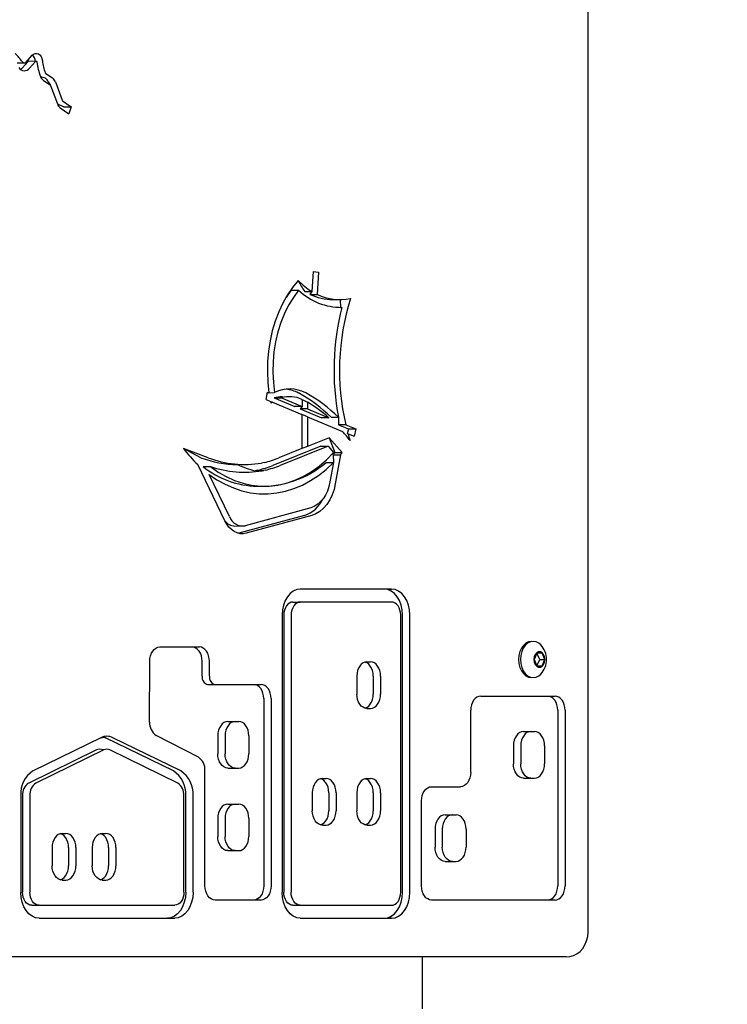
# Model space of a CAD drawing. Units: millimetres. Extents: x 1273 to 23485, y 8313 to 31241.
# Drawn here: x 9463 to 9737, y 26803 to 27184 of the extents above; entities that cross this region are included whole.
import ezdxf

# ---------------------------------------------------------------- set-up
doc = ezdxf.new("R2010")
doc.units = ezdxf.units.MM
doc.header["$LTSCALE"] = 120
doc.linetypes.add('SLD-Сплошная', pattern=[0])
doc.layers.add('THICK_LINE', color=7, linetype='SLD-Сплошная', lineweight=25)
doc.styles.add('SLDTEXTSTYLE0', font='TXT', dxfattribs={"width": 0.605})
doc.dimstyles.new('SLDDIMSTYLE1', dxfattribs={"dimtxt": 600, "dimasz": 600, "dimexe": 0, "dimexo": 0.0625, "dimgap": 150, "dimtad": 2, "dimdec": 0, "dimrnd": 1e-09, "dimzin": 12, "dimdsep": 46, "dimtxsty": 'SLDTEXTSTYLE0', "dimsah": 1, "dimcen": 0.09, "dimadec": 0, "dimazin": 3, "dimtfac": 1, "dimtofl": 0, "dimtmove": 0, "dimatfit": 3, "dimfxl": 1, "dimfrac": 2, "dimtolj": 1, "dimtzin": 12, "dimarcsym": 0})
doc.dimstyles.new('SLDDIMSTYLE3', dxfattribs={"dimtxt": 600, "dimasz": 600, "dimexe": 0, "dimexo": 0.0625, "dimgap": 150, "dimtad": 0, "dimtih": 1, "dimtoh": 1, "dimdec": 0, "dimrnd": 1e-09, "dimzin": 12, "dimdsep": 46, "dimtxsty": 'SLDTEXTSTYLE0', "dimsah": 1, "dimcen": 0.09, "dimadec": 0, "dimazin": 3, "dimtfac": 1, "dimtofl": 0, "dimtmove": 0, "dimatfit": 3, "dimfxl": 1, "dimfrac": 2, "dimtolj": 1, "dimtzin": 12, "dimarcsym": 0})

# ---------------------------------------------------------------- blocks, each defined once
blk = doc.blocks.new('_D_19')
at = {"layer": 'THICK_LINE'}
for p, q in [((20689.76, 29115.15), (20089.76, 28761.79)), ((20689.76, 29115.15), (21289.76, 29115.15)), ((21049.76, 28335.21), (21049.76, 29115.15)), ((20089.76, 28761.79), (9677.74, 28761.79))]:
    blk.add_line(p, q, dxfattribs=at)
blk.add_solid([(21049.76, 29115.15), (20929.76, 28515.15), (21169.76, 28515.15)], dxfattribs=at)
at = {"layer": 'THICK_LINE', "insert": (21289.76, 29425.26), "char_height": 600, "attachment_point": 1, "style": 'SLDTEXTSTYLE0'}
blk.add_mtext('3530', dxfattribs=at)
blk = doc.blocks.new('_D_20')
at = {"layer": 'THICK_LINE'}
for p, q in [((8381.33, 31240.76), (4228.1, 31240.76)), ((4468.1, 25231.51), (4468.1, 31240.76)), ((10328.63, 25231.51), (4228.1, 25231.51))]:
    blk.add_line(p, q, dxfattribs=at)
for points in [[(4468.1, 31240.76), (4348.1, 30640.76), (4588.1, 30640.76)], [(4468.1, 25231.51), (4588.1, 25831.51), (4348.1, 25831.51)]]:
    blk.add_solid(points, dxfattribs=at)
at = {"layer": 'THICK_LINE', "insert": (3694.65, 27484.47), "char_height": 600, "attachment_point": 1, "rotation": 90, "style": 'SLDTEXTSTYLE0'}
blk.add_mtext('6009', dxfattribs=at)

msp = doc.modelspace()

# ---------------------------------------------------------------- linework, layer by layer
at = {"color": 7, "linetype": 'SLD-Сплошная', "lineweight": 25}
for p, q in [((9683.09, 26831.79), (9683.09, 27521.79)), ((9465.82, 27167.72), (9468.12, 27170.35)), ((9462.33, 27167.39), (9465.15, 27167.39)), ((9464.33, 27165.39), (9466.62, 27168.02)), ((9469.45, 27168.02), (9466.84, 27168.13)), ((9467.16, 27165.39), (9469.45, 27168.02)), ((9471.37, 27162.17), (9473.21, 27161.59)), ((9473.4, 27163.37), (9476.04, 27161.59)), ((9472.48, 27160.66), (9475.13, 27158.88)), ((9474.34, 27160.04), (9475.13, 27158.88)), ((9475.29, 27158.66), (9477.89, 27151.58)), ((9477.17, 27160.04), (9479.77, 27152.96)), ((9477.89, 27151.58), (9480.39, 27150.41)), ((9479.93, 27152.74), (9483.22, 27150.41)), ((9480.39, 27150.41), (9480.39, 27150.41)), ((9480.39, 27150.41), (9483.22, 27150.41)), ((9483.22, 27150.41), (9482.27, 27147.73)), ((9478.98, 27150.06), (9482.27, 27147.73)), ((9576.79, 27086.82), (9576.32, 27079.04)), ((9576.79, 27086.82), (9578.9, 27086.57)), ((9576.79, 27086.82), (9578.9, 27086.57)), ((9578.9, 27086.57), (9578.38, 27077.94)), ((9568.31, 27079.52), (9571.14, 27079.52)), ((9573.49, 27079.04), (9576.32, 27079.04)), ((9576.32, 27079.04), (9575.55, 27077.94)), ((9575.55, 27077.94), (9578.38, 27077.94)), ((9584.41, 27075.9), (9587.24, 27075.9)), ((9587.24, 27075.9), (9587.34, 27072.91)), ((9587.34, 27072.91), (9587.9, 27072.91)), ((9558.55, 27037.25), (9559.15, 27040.13)), ((9559.7, 27039.9), (9559.1, 27039.9)), ((9559.15, 27040.13), (9559.7, 27039.9)), ((9559.7, 27039.9), (9561.86, 27039.97)), ((9558.55, 27037.25), (9560.29, 27036.53)), ((9560.29, 27036.53), (9561.01, 27036.23)), ((9561.01, 27036.23), (9572.45, 27031.47)), ((9561.67, 27037.91), (9569.63, 27034.59)), ((9561.67, 27037.91), (9564.5, 27037.91)), ((9564.5, 27037.91), (9572.46, 27034.59)), ((9564.89, 27038.39), (9564.89, 27038.39)), ((9572.46, 27037.34), (9572.46, 27034.59)), ((9572.46, 27037.34), (9574.58, 27036.22)), ((9574.58, 27036.22), (9574.58, 27033.71)), ((9572.46, 27034.59), (9569.63, 27034.59)), ((9572.46, 27034.59), (9571.75, 27033.71)), ((9571.75, 27033.71), (9580.02, 27030.27)), ((9574.58, 27033.71), (9571.75, 27033.71)), ((9574.58, 27033.71), (9582.85, 27030.27)), ((9572.45, 27031.47), (9572.45, 27018.3)), ((9574.58, 27030.59), (9572.45, 27031.47)), ((9574.58, 27030.59), (9574.57, 27019.14)), ((9574.58, 27030.59), (9588.17, 27024.93)), ((9582.85, 27030.27), (9580.02, 27030.27)), ((9583.71, 27030.41), (9586.54, 27030.41)), ((9586.54, 27030.41), (9586.53, 27027.56)), ((9586.53, 27027.56), (9590.38, 27025.96)), ((9589.36, 27027.56), (9586.53, 27027.56)), ((9589.36, 27027.56), (9593.21, 27025.96)), ((9590.38, 27025.96), (9589.98, 27024.06)), ((9590.38, 27025.96), (9593.21, 27025.96)), ((9593.21, 27025.96), (9592.61, 27023.08)), ((9583.01, 27022.5), (9574.57, 27019.14)), ((9583.01, 27022.5), (9588.01, 27016.79)), ((9583.01, 27022.5), (9585.18, 27016.79)), ((9590.25, 27024.06), (9589.98, 27024.06)), ((9590.25, 27024.06), (9592.61, 27023.08)), ((9536.18, 27014.79), (9526.7, 27018.34)), ((9533.35, 27014.79), (9526.7, 27018.34)), ((9579.7, 27019.2), (9561.24, 27011.84)), ((9572.45, 27018.3), (9563.49, 27014.73)), ((9582.53, 27019.2), (9564.07, 27011.84)), ((9574.57, 27019.14), (9572.45, 27018.3)), ((9579.7, 27019.2), (9582.53, 27019.2)), ((9582.53, 27019.2), (9584.65, 27016.76)), ((9584.46, 27015.92), (9584.59, 27012.95)), ((9584.46, 27015.92), (9587.29, 27015.92)), ((9585.18, 27016.79), (9588.01, 27016.79)), ((9587.29, 27015.92), (9585.34, 27004.74)), ((9542.62, 26990.4), (9532.16, 27012.12)), ((9534.2, 27011.4), (9537.03, 27011.4)), ((9547.54, 27012.18), (9547.54, 27012.18)), ((9554.82, 27009.83), (9554.25, 27009.74)), ((9555.38, 27009.97), (9554.82, 27009.83)), ((9554.82, 27009.83), (9557.65, 27009.83)), ((9557.35, 27012.8), (9556.83, 27012.72)), ((9557.65, 27009.83), (9557.07, 27009.74)), ((9557.85, 27012.92), (9557.35, 27012.8)), ((9558.21, 27009.97), (9557.65, 27009.83)), ((9581.76, 27012.95), (9584.59, 27012.95)), ((9584.59, 27012.95), (9583.28, 27005.45)), ((9544.37, 26992.08), (9536.53, 27008.37)), ((9536.53, 27008.37), (9536.53, 27008.37)), ((9555.13, 27003.81), (9555.13, 27003.81)), ((9575.82, 26995.43), (9550.48, 26988.52)), ((9573.39, 26992.49), (9548.05, 26985.58)), ((9576.22, 26992.49), (9550.88, 26985.58)), ((9546.51, 26988.37), (9550.48, 26988.52)), ((9548.05, 26985.58), (9548.05, 26985.58)), ((9607.07, 26964), (9571.8, 26964)), ((9568.97, 26959), (9571.8, 26959)), ((9607.07, 26959), (9571.8, 26959)), ((9564.73, 26954), (9564.73, 26846.79)), ((9565.44, 26954), (9565.44, 26846.79)), ((9568.26, 26954), (9568.26, 26846.79)), ((9610.6, 26846.79), (9610.6, 26954)), ((9611.31, 26846.79), (9611.31, 26954)), ((9614.14, 26846.79), (9614.14, 26954)), ((9517.49, 26941.63), (9532.79, 26941.63)), ((9661.12, 26943.79), (9661.12, 26943.79)), ((9663.21, 26939.29), (9662.19, 26936.79)), ((9665.25, 26939.29), (9663.21, 26939.29)), ((9664.44, 26936.79), (9663.21, 26939.29)), ((9666.27, 26936.79), (9665.25, 26939.29)), ((9513.56, 26912.62), (9513.6, 26936.14)), ((9533.85, 26930.31), (9533.85, 26936.13)), ((9536.68, 26930.31), (9536.68, 26936.13)), ((9597.53, 26935.88), (9598.95, 26935.88)), ((9662.19, 26936.79), (9663.21, 26934.29)), ((9663.21, 26934.29), (9664.44, 26936.79)), ((9663.21, 26934.29), (9665.25, 26934.29)), ((9664.44, 26936.79), (9666.27, 26936.79)), ((9665.25, 26934.29), (9666.27, 26936.79)), ((9593.64, 26930.38), (9593.64, 26923.38)), ((9600.01, 26930.38), (9600.01, 26923.38)), ((9602.84, 26930.38), (9602.84, 26923.38)), ((9661.12, 26929.79), (9661.12, 26929.79)), ((9536.12, 26927.15), (9538.94, 26927.15)), ((9538.94, 26927.15), (9556.62, 26927.15)), ((9641.55, 26922.65), (9670.26, 26922.65)), ((9557.68, 26921.65), (9557.68, 26849.29)), ((9560.5, 26921.65), (9560.5, 26849.29)), ((9597.53, 26917.88), (9598.95, 26917.88)), ((9637.66, 26893.13), (9637.66, 26917.15)), ((9671.32, 26917.15), (9671.32, 26849.29)), ((9674.15, 26917.15), (9674.15, 26849.29)), ((9543.79, 26912.82), (9546.62, 26912.82)), ((9546.62, 26912.82), (9548.03, 26912.82)), ((9494.72, 26906.57), (9468.48, 26893.72)), ((9522.76, 26893.72), (9496.52, 26906.57)), ((9525.58, 26893.72), (9499.34, 26906.57)), ((9532.4, 26899.04), (9516.12, 26907.45)), ((9539.9, 26907.32), (9539.9, 26900.32)), ((9542.73, 26907.32), (9542.73, 26900.32)), ((9551.92, 26907.32), (9551.92, 26900.32)), ((9658.08, 26908.94), (9660.91, 26908.94)), ((9660.91, 26908.94), (9662.33, 26908.94)), ((9654.19, 26903.44), (9654.19, 26896.44)), ((9657.02, 26903.44), (9657.02, 26896.44)), ((9666.22, 26903.44), (9666.22, 26896.44)), ((9493.04, 26901.84), (9466.81, 26888.99)), ((9495.87, 26901.84), (9469.63, 26888.99)), ((9495.87, 26901.84), (9494.2, 26902.12)), ((9524.43, 26888.99), (9498.19, 26901.84)), ((9534.95, 26849.29), (9534.95, 26893.87)), ((9543.79, 26894.82), (9546.62, 26894.82)), ((9546.62, 26894.82), (9548.03, 26894.82)), ((9580.34, 26890.78), (9581.75, 26890.78)), ((9597.53, 26890.78), (9598.95, 26890.78)), ((9622.54, 26887.63), (9633.77, 26887.63)), ((9658.08, 26890.94), (9660.91, 26890.94)), ((9660.91, 26890.94), (9662.33, 26890.94)), ((9463.72, 26884.26), (9463.73, 26846.78)), ((9464.43, 26884.27), (9464.44, 26846.79)), ((9467.26, 26884.27), (9467.27, 26846.79)), ((9526.81, 26846.79), (9526.81, 26884.27)), ((9527.51, 26846.79), (9527.51, 26884.27)), ((9530.34, 26846.79), (9530.34, 26884.27)), ((9576.45, 26885.28), (9576.45, 26878.28)), ((9582.81, 26885.28), (9582.81, 26878.28)), ((9585.64, 26885.28), (9585.64, 26878.28)), ((9593.64, 26885.28), (9593.64, 26878.28)), ((9600.01, 26885.28), (9600.01, 26878.28)), ((9602.84, 26885.28), (9602.84, 26878.28)), ((9543.79, 26880.9), (9546.62, 26880.9)), ((9546.62, 26880.9), (9548.03, 26880.9)), ((9618.65, 26849.29), (9618.65, 26882.13)), ((9627.76, 26876.74), (9630.58, 26876.74)), ((9630.58, 26876.74), (9632, 26876.74)), ((9539.9, 26875.4), (9539.9, 26868.4)), ((9542.73, 26875.4), (9542.73, 26868.4)), ((9551.92, 26875.4), (9551.92, 26868.4)), ((9580.34, 26872.78), (9581.75, 26872.78)), ((9597.53, 26872.78), (9598.95, 26872.78)), ((9479.75, 26869.55), (9481.17, 26869.55)), ((9495.25, 26869.55), (9496.66, 26869.55)), ((9623.87, 26871.24), (9623.87, 26864.24)), ((9626.69, 26871.24), (9626.69, 26864.24)), ((9635.89, 26871.24), (9635.89, 26864.24)), ((9475.86, 26864.05), (9475.86, 26857.05)), ((9482.23, 26864.05), (9482.23, 26857.05)), ((9485.06, 26864.05), (9485.06, 26857.05)), ((9491.36, 26864.05), (9491.36, 26857.05)), ((9497.72, 26864.05), (9497.72, 26857.05)), ((9500.55, 26864.05), (9500.55, 26857.05)), ((9543.79, 26862.9), (9546.62, 26862.9)), ((9546.62, 26862.9), (9548.03, 26862.9)), ((9627.76, 26858.74), (9630.58, 26858.74)), ((9630.58, 26858.74), (9632, 26858.74)), ((9479.75, 26851.55), (9481.17, 26851.55)), ((9495.25, 26851.55), (9496.66, 26851.55)), ((9467.97, 26841.79), (9470.8, 26841.79)), ((9470.8, 26841.79), (9523.27, 26841.79)), ((9556.62, 26843.79), (9538.84, 26843.79)), ((9568.97, 26841.79), (9571.8, 26841.79)), ((9571.8, 26841.79), (9607.07, 26841.79)), ((9670.26, 26843.79), (9622.54, 26843.79)), ((9470.8, 26836.79), (9523.27, 26836.79)), ((9470.8, 26836.79), (9520.44, 26836.79)), ((9571.8, 26836.79), (9607.07, 26836.79)), ((9674.56, 26821.79), (9124.43, 26821.79)), ((9618.95, 26821.79), (9618.95, 26801.79))]:
    msp.add_line(p, q, dxfattribs=at)
at = {"color": 7, "linetype": 'SLD-Сплошная', "lineweight": 25, "flags": 128}
for points in [[(9468.12, 27170.35), (9468.66, 27170.83), (9469.28, 27171.09), (9469.92, 27171.11), (9470.55, 27170.91), (9471.11, 27170.48), (9471.58, 27169.86), (9471.92, 27169.09), (9472.11, 27168.22)], [(9464.33, 27165.39), (9463.85, 27164.94), (9464.33, 27165.39)], [(9469.45, 27168.02), (9469.53, 27168.09), (9469.62, 27168.12), (9469.71, 27168.13), (9469.8, 27168.1), (9469.88, 27168.04), (9469.95, 27167.95), (9469.99, 27167.84), (9470.02, 27167.72)], [(9571.02, 27083.26), (9568.84, 27080.62), (9566.84, 27077.71), (9565.04, 27074.55), (9563.46, 27071.17), (9562.1, 27067.6), (9560.99, 27063.86), (9560.12, 27060), (9559.51, 27056.04), (9559.16, 27052.01), (9559.07, 27047.96), (9559.25, 27043.91), (9559.7, 27039.9)], [(9571.14, 27079.52), (9569.11, 27076.77), (9567.28, 27073.76), (9565.66, 27070.51), (9564.28, 27067.05), (9563.14, 27063.42), (9562.25, 27059.65), (9561.63, 27055.77), (9561.28, 27051.83), (9561.2, 27047.85), (9561.39, 27043.89), (9561.86, 27039.97)], [(9568.31, 27079.52), (9566.28, 27076.77), (9568.31, 27079.52)], [(9537.03, 27011.4), (9540.05, 27009.27), (9543.17, 27007.47), (9546.38, 27006.03), (9549.66, 27004.94), (9553, 27004.21), (9556.36, 27003.85), (9559.73, 27003.86), (9563.09, 27004.24), (9566.42, 27004.98), (9569.7, 27006.09), (9572.9, 27007.56), (9576.02, 27009.37), (9579.03, 27011.51), (9581.91, 27013.98), (9584.65, 27016.76)], [(9536.53, 27008.37), (9539.57, 27006.28), (9542.71, 27004.52), (9545.94, 27003.09), (9549.24, 27002), (9552.58, 27001.26), (9555.95, 27000.87), (9559.33, 27000.84), (9562.7, 27001.16), (9566.05, 27001.83), (9569.36, 27002.86), (9572.6, 27004.22), (9575.76, 27005.93), (9578.82, 27007.95), (9581.77, 27010.3), (9584.59, 27012.95)], [(9583.28, 27005.45), (9582.86, 27003.63), (9582.27, 27001.9), (9581.5, 27000.32), (9580.59, 26998.9), (9579.54, 26997.68), (9578.38, 26996.68), (9577.13, 26995.93), (9575.82, 26995.43)], [(9585.34, 27004.74), (9584.83, 27002.5), (9584.1, 27000.4), (9583.17, 26998.46), (9582.05, 26996.72), (9580.77, 26995.23), (9579.35, 26994.02), (9577.82, 26993.09), (9576.22, 26992.49)], [(9550.88, 26985.58), (9549.71, 26985.38), (9548.52, 26985.43), (9547.36, 26985.71), (9546.24, 26986.24), (9545.18, 26986.99), (9544.21, 26987.94), (9543.35, 26989.09), (9542.62, 26990.4)], [(9571.8, 26964), (9570.42, 26963.81), (9569.09, 26963.24), (9567.87, 26962.32), (9566.8, 26961.07), (9565.92, 26959.56), (9565.27, 26957.83), (9564.86, 26955.95), (9564.73, 26954)], [(9611.31, 26954), (9611.17, 26955.95), (9610.77, 26957.83), (9610.12, 26959.56), (9609.24, 26961.07), (9608.17, 26962.32), (9606.94, 26963.24), (9605.62, 26963.81), (9607.07, 26964)], [(9614.14, 26954), (9614, 26955.95), (9613.6, 26957.83), (9612.95, 26959.56), (9612.07, 26961.07), (9611, 26962.32), (9609.77, 26963.24), (9608.45, 26963.81), (9607.07, 26964)], [(9568.97, 26959), (9568.28, 26958.91), (9567.62, 26958.62), (9567.01, 26958.16), (9566.47, 26957.54), (9566.03, 26956.78), (9565.7, 26955.91), (9565.5, 26954.98), (9565.44, 26954)], [(9571.8, 26959), (9571.11, 26958.91), (9570.45, 26958.62), (9569.84, 26958.16), (9569.3, 26957.54), (9568.86, 26956.78), (9568.53, 26955.91), (9568.33, 26954.98), (9568.26, 26954)], [(9610.6, 26954), (9610.53, 26954.98), (9610.33, 26955.91), (9610.01, 26956.78), (9609.57, 26957.54), (9609.03, 26958.16), (9608.42, 26958.62), (9607.76, 26958.91), (9607.07, 26959)], [(9513.6, 26936.14), (9513.67, 26937.21), (9513.9, 26938.24), (9514.26, 26939.19), (9514.74, 26940.02), (9515.33, 26940.7), (9516, 26941.21), (9516.73, 26941.52), (9517.49, 26941.63)], [(9533.85, 26936.13), (9533.78, 26937.2), (9533.56, 26938.23), (9533.2, 26939.18), (9532.71, 26940.02), (9532.12, 26940.7), (9531.45, 26941.21), (9530.72, 26941.52), (9532.79, 26941.63)], [(9536.68, 26936.13), (9536.61, 26937.2), (9536.38, 26938.23), (9536.03, 26939.18), (9535.54, 26940.02), (9534.95, 26940.7), (9534.28, 26941.21), (9533.55, 26941.52), (9532.79, 26941.63)], [(9661.12, 26943.79), (9660.02, 26943.61), (9658.97, 26943.09), (9658.04, 26942.26), (9657.25, 26941.15), (9656.66, 26939.83), (9656.3, 26938.35), (9656.17, 26936.79), (9656.3, 26935.23), (9656.66, 26933.75), (9657.25, 26932.42), (9658.04, 26931.32), (9658.97, 26930.48), (9660.02, 26929.96), (9661.12, 26929.79), (9661.12, 26929.79)], [(9664.79, 26942.4), (9663.98, 26943.09), (9662.93, 26943.61), (9661.83, 26943.79), (9660.73, 26943.61), (9659.68, 26943.09), (9658.74, 26942.26), (9657.96, 26941.15), (9657.37, 26939.83), (9657, 26938.35), (9656.88, 26936.79), (9657, 26935.23), (9657.37, 26933.75), (9657.96, 26932.42), (9658.74, 26931.32), (9659.68, 26930.48), (9660.73, 26929.96), (9661.83, 26929.79), (9662.93, 26929.96), (9663.98, 26930.48), (9664.79, 26931.17)], [(9666.35, 26936.79), (9666.23, 26937.81), (9665.86, 26938.72), (9665.29, 26939.39), (9664.6, 26939.74), (9663.87, 26939.74), (9663.17, 26939.39), (9662.61, 26938.72), (9662.24, 26937.81), (9662.11, 26936.79), (9662.24, 26935.76), (9662.61, 26934.86), (9663.17, 26934.19), (9663.87, 26933.83), (9664.6, 26933.83), (9665.29, 26934.19), (9665.86, 26934.86), (9666.23, 26935.76), (9666.35, 26936.79)], [(9597.53, 26935.88), (9596.77, 26935.78), (9596.04, 26935.46), (9595.37, 26934.96), (9594.78, 26934.27), (9594.3, 26933.44), (9593.94, 26932.49), (9593.72, 26931.46), (9593.64, 26930.38)], [(9600.01, 26930.38), (9599.93, 26931.46), (9599.71, 26932.49), (9599.35, 26933.44), (9598.87, 26934.27), (9598.28, 26934.96), (9597.61, 26935.46), (9596.88, 26935.78), (9597.53, 26935.88)], [(9602.84, 26930.38), (9602.76, 26931.46), (9602.54, 26932.49), (9602.18, 26933.44), (9601.7, 26934.27), (9601.11, 26934.96), (9600.43, 26935.46), (9599.71, 26935.78), (9598.95, 26935.88)], [(9557.68, 26921.65), (9557.6, 26922.72), (9557.38, 26923.75), (9557.02, 26924.71), (9556.54, 26925.54), (9555.95, 26926.22), (9555.28, 26926.73), (9554.55, 26927.04), (9556.62, 26927.15)], [(9560.5, 26921.65), (9560.43, 26922.72), (9560.21, 26923.75), (9559.85, 26924.71), (9559.37, 26925.54), (9558.78, 26926.22), (9558.1, 26926.73), (9557.37, 26927.04), (9556.62, 26927.15)], [(9597.53, 26917.88), (9596.77, 26917.99), (9596.04, 26918.3), (9595.37, 26918.81), (9594.78, 26919.49), (9594.3, 26920.33), (9593.94, 26921.28), (9593.72, 26922.31), (9593.64, 26923.38)], [(9597.53, 26917.88), (9596.88, 26917.99), (9597.61, 26918.3), (9598.28, 26918.81), (9598.87, 26919.49), (9599.35, 26920.33), (9599.71, 26921.28), (9599.93, 26922.31), (9600.01, 26923.38)], [(9598.95, 26917.88), (9599.71, 26917.99), (9600.43, 26918.3), (9601.11, 26918.81), (9601.7, 26919.49), (9602.18, 26920.33), (9602.54, 26921.28), (9602.76, 26922.31), (9602.84, 26923.38)], [(9641.55, 26922.65), (9640.79, 26922.55), (9640.06, 26922.24), (9639.39, 26921.73), (9638.8, 26921.04), (9638.32, 26920.21), (9637.96, 26919.26), (9637.74, 26918.23), (9637.66, 26917.15)], [(9671.32, 26917.15), (9671.24, 26918.23), (9671.02, 26919.26), (9670.66, 26920.21), (9670.18, 26921.04), (9669.59, 26921.73), (9668.92, 26922.24), (9668.19, 26922.55), (9670.26, 26922.65)], [(9674.15, 26917.15), (9674.07, 26918.23), (9673.85, 26919.26), (9673.49, 26920.21), (9673.01, 26921.04), (9672.42, 26921.73), (9671.75, 26922.24), (9671.02, 26922.55), (9670.26, 26922.65)], [(9543.79, 26912.82), (9543.03, 26912.72), (9542.3, 26912.4), (9541.63, 26911.89), (9541.04, 26911.21), (9540.55, 26910.38), (9540.19, 26909.43), (9539.97, 26908.39), (9539.9, 26907.32)], [(9546.62, 26912.82), (9545.86, 26912.72), (9545.13, 26912.4), (9544.45, 26911.89), (9543.87, 26911.21), (9543.38, 26910.38), (9543.02, 26909.43), (9542.8, 26908.39), (9542.73, 26907.32)], [(9551.92, 26907.32), (9551.84, 26908.39), (9551.62, 26909.43), (9551.26, 26910.38), (9550.78, 26911.21), (9550.19, 26911.89), (9549.52, 26912.4), (9548.79, 26912.72), (9548.03, 26912.82)], [(9494.72, 26906.57), (9495.95, 26906.81), (9496.52, 26906.57)], [(9658.08, 26908.94), (9657.32, 26908.84), (9656.6, 26908.52), (9655.92, 26908.01), (9655.33, 26907.33), (9654.85, 26906.5), (9654.49, 26905.55), (9654.27, 26904.51), (9654.19, 26903.44)], [(9660.91, 26908.94), (9660.15, 26908.84), (9659.42, 26908.52), (9658.75, 26908.01), (9658.16, 26907.33), (9657.68, 26906.5), (9657.32, 26905.55), (9657.1, 26904.51), (9657.02, 26903.44)], [(9666.22, 26903.44), (9666.14, 26904.51), (9665.92, 26905.55), (9665.56, 26906.5), (9665.08, 26907.33), (9664.49, 26908.01), (9663.81, 26908.52), (9663.08, 26908.84), (9662.33, 26908.94)], [(9543.79, 26894.82), (9543.03, 26894.93), (9542.3, 26895.24), (9541.63, 26895.75), (9541.04, 26896.43), (9540.55, 26897.27), (9540.19, 26898.22), (9539.97, 26899.25), (9539.9, 26900.32)], [(9546.62, 26894.82), (9545.86, 26894.93), (9545.13, 26895.24), (9544.45, 26895.75), (9543.87, 26896.43), (9543.38, 26897.27), (9543.02, 26898.22), (9542.8, 26899.25), (9542.73, 26900.32)], [(9548.03, 26894.82), (9548.79, 26894.93), (9549.52, 26895.24), (9550.19, 26895.75), (9550.78, 26896.43), (9551.26, 26897.27), (9551.62, 26898.22), (9551.84, 26899.25), (9551.92, 26900.32)], [(9658.08, 26890.94), (9657.32, 26891.05), (9656.6, 26891.36), (9655.92, 26891.87), (9655.33, 26892.55), (9654.85, 26893.39), (9654.49, 26894.34), (9654.27, 26895.37), (9654.19, 26896.44)], [(9660.91, 26890.94), (9660.15, 26891.05), (9659.42, 26891.36), (9658.75, 26891.87), (9658.16, 26892.55), (9657.68, 26893.39), (9657.32, 26894.34), (9657.1, 26895.37), (9657.02, 26896.44)], [(9662.33, 26890.94), (9663.08, 26891.05), (9663.81, 26891.36), (9664.49, 26891.87), (9665.08, 26892.55), (9665.56, 26893.39), (9665.92, 26894.34), (9666.14, 26895.37), (9666.22, 26896.44)], [(9637.66, 26893.13), (9637.59, 26892.06), (9637.36, 26891.03), (9637.01, 26890.08), (9636.52, 26889.24), (9635.93, 26888.56), (9635.26, 26888.05), (9634.53, 26887.74), (9633.77, 26887.63)], [(9580.34, 26890.78), (9579.58, 26890.68), (9578.85, 26890.37), (9578.18, 26889.86), (9577.59, 26889.17), (9577.1, 26888.34), (9576.74, 26887.39), (9576.52, 26886.36), (9576.45, 26885.28)], [(9582.81, 26885.28), (9582.74, 26886.36), (9582.52, 26887.39), (9582.16, 26888.34), (9581.67, 26889.17), (9581.08, 26889.86), (9580.41, 26890.37), (9579.68, 26890.68), (9580.34, 26890.78)], [(9585.64, 26885.28), (9585.56, 26886.36), (9585.34, 26887.39), (9584.98, 26888.34), (9584.5, 26889.17), (9583.91, 26889.86), (9583.24, 26890.37), (9582.51, 26890.68), (9581.75, 26890.78)], [(9597.53, 26890.78), (9596.77, 26890.68), (9596.04, 26890.37), (9595.37, 26889.86), (9594.78, 26889.17), (9594.3, 26888.34), (9593.94, 26887.39), (9593.72, 26886.36), (9593.64, 26885.28)], [(9600.01, 26885.28), (9599.93, 26886.36), (9599.71, 26887.39), (9599.35, 26888.34), (9598.87, 26889.17), (9598.28, 26889.86), (9597.61, 26890.37), (9596.88, 26890.68), (9597.53, 26890.78)], [(9602.84, 26885.28), (9602.76, 26886.36), (9602.54, 26887.39), (9602.18, 26888.34), (9601.7, 26889.17), (9601.11, 26889.86), (9600.43, 26890.37), (9599.71, 26890.68), (9598.95, 26890.78)], [(9618.65, 26882.13), (9618.72, 26883.21), (9618.95, 26884.24), (9619.31, 26885.19), (9619.79, 26886.02), (9620.38, 26886.71), (9621.05, 26887.21), (9621.78, 26887.53), (9622.54, 26887.63)], [(9543.79, 26880.9), (9543.03, 26880.8), (9542.3, 26880.49), (9541.63, 26879.98), (9541.04, 26879.29), (9540.55, 26878.46), (9540.19, 26877.51), (9539.97, 26876.48), (9539.9, 26875.4)], [(9546.62, 26880.9), (9545.86, 26880.8), (9545.13, 26880.49), (9544.45, 26879.98), (9543.87, 26879.29), (9543.38, 26878.46), (9543.02, 26877.51), (9542.8, 26876.48), (9542.73, 26875.4)], [(9551.92, 26875.4), (9551.84, 26876.48), (9551.62, 26877.51), (9551.26, 26878.46), (9550.78, 26879.29), (9550.19, 26879.98), (9549.52, 26880.49), (9548.79, 26880.8), (9548.03, 26880.9)], [(9580.34, 26872.78), (9579.58, 26872.89), (9578.85, 26873.2), (9578.18, 26873.71), (9577.59, 26874.4), (9577.1, 26875.23), (9576.74, 26876.18), (9576.52, 26877.21), (9576.45, 26878.28)], [(9580.34, 26872.78), (9579.68, 26872.89), (9580.41, 26873.2), (9581.08, 26873.71), (9581.67, 26874.4), (9582.16, 26875.23), (9582.52, 26876.18), (9582.74, 26877.21), (9582.81, 26878.28)], [(9581.75, 26872.78), (9582.51, 26872.89), (9583.24, 26873.2), (9583.91, 26873.71), (9584.5, 26874.4), (9584.98, 26875.23), (9585.34, 26876.18), (9585.56, 26877.21), (9585.64, 26878.28)], [(9597.53, 26872.78), (9596.77, 26872.89), (9596.04, 26873.2), (9595.37, 26873.71), (9594.78, 26874.4), (9594.3, 26875.23), (9593.94, 26876.18), (9593.72, 26877.21), (9593.64, 26878.28)], [(9597.53, 26872.78), (9596.88, 26872.89), (9597.61, 26873.2), (9598.28, 26873.71), (9598.87, 26874.4), (9599.35, 26875.23), (9599.71, 26876.18), (9599.93, 26877.21), (9600.01, 26878.28)], [(9598.95, 26872.78), (9599.71, 26872.89), (9600.43, 26873.2), (9601.11, 26873.71), (9601.7, 26874.4), (9602.18, 26875.23), (9602.54, 26876.18), (9602.76, 26877.21), (9602.84, 26878.28)], [(9627.76, 26876.74), (9627, 26876.64), (9626.27, 26876.32), (9625.59, 26875.82), (9625.01, 26875.13), (9624.52, 26874.3), (9624.16, 26873.35), (9623.94, 26872.32), (9623.87, 26871.24)], [(9630.58, 26876.74), (9629.83, 26876.64), (9629.1, 26876.32), (9628.42, 26875.82), (9627.83, 26875.13), (9627.35, 26874.3), (9626.99, 26873.35), (9626.77, 26872.32), (9626.69, 26871.24)], [(9635.89, 26871.24), (9635.81, 26872.32), (9635.59, 26873.35), (9635.23, 26874.3), (9634.75, 26875.13), (9634.16, 26875.82), (9633.49, 26876.32), (9632.76, 26876.64), (9632, 26876.74)], [(9479.75, 26869.55), (9478.99, 26869.45), (9478.26, 26869.14), (9477.59, 26868.63), (9477, 26867.94), (9476.52, 26867.11), (9476.16, 26866.16), (9475.94, 26865.13), (9475.86, 26864.05)], [(9482.23, 26864.05), (9482.15, 26865.13), (9481.93, 26866.16), (9481.57, 26867.11), (9481.09, 26867.94), (9480.5, 26868.63), (9479.83, 26869.14), (9479.1, 26869.45), (9479.75, 26869.55)], [(9485.06, 26864.05), (9484.98, 26865.13), (9484.76, 26866.16), (9484.4, 26867.11), (9483.92, 26867.94), (9483.33, 26868.63), (9482.66, 26869.14), (9481.93, 26869.45), (9481.17, 26869.55)], [(9495.25, 26869.55), (9494.49, 26869.45), (9493.76, 26869.14), (9493.09, 26868.63), (9492.5, 26867.94), (9492.01, 26867.11), (9491.65, 26866.16), (9491.43, 26865.13), (9491.36, 26864.05)], [(9497.72, 26864.05), (9497.65, 26865.13), (9497.43, 26866.16), (9497.07, 26867.11), (9496.58, 26867.94), (9495.99, 26868.63), (9495.32, 26869.14), (9494.59, 26869.45), (9495.25, 26869.55)], [(9500.55, 26864.05), (9500.48, 26865.13), (9500.25, 26866.16), (9499.89, 26867.11), (9499.41, 26867.94), (9498.82, 26868.63), (9498.15, 26869.14), (9497.42, 26869.45), (9496.66, 26869.55)], [(9543.79, 26862.9), (9543.03, 26863.01), (9542.3, 26863.32), (9541.63, 26863.83), (9541.04, 26864.51), (9540.55, 26865.35), (9540.19, 26866.3), (9539.97, 26867.33), (9539.9, 26868.4)], [(9546.62, 26862.9), (9545.86, 26863.01), (9545.13, 26863.32), (9544.45, 26863.83), (9543.87, 26864.51), (9543.38, 26865.35), (9543.02, 26866.3), (9542.8, 26867.33), (9542.73, 26868.4)], [(9548.03, 26862.9), (9548.79, 26863.01), (9549.52, 26863.32), (9550.19, 26863.83), (9550.78, 26864.51), (9551.26, 26865.35), (9551.62, 26866.3), (9551.84, 26867.33), (9551.92, 26868.4)], [(9627.76, 26858.74), (9627, 26858.85), (9626.27, 26859.16), (9625.59, 26859.67), (9625.01, 26860.35), (9624.52, 26861.19), (9624.16, 26862.14), (9623.94, 26863.17), (9623.87, 26864.24)], [(9630.58, 26858.74), (9629.83, 26858.85), (9629.1, 26859.16), (9628.42, 26859.67), (9627.83, 26860.35), (9627.35, 26861.19), (9626.99, 26862.14), (9626.77, 26863.17), (9626.69, 26864.24)], [(9632, 26858.74), (9632.76, 26858.85), (9633.49, 26859.16), (9634.16, 26859.67), (9634.75, 26860.35), (9635.23, 26861.19), (9635.59, 26862.14), (9635.81, 26863.17), (9635.89, 26864.24)], [(9479.75, 26851.55), (9478.99, 26851.66), (9478.26, 26851.97), (9477.59, 26852.48), (9477, 26853.17), (9476.52, 26854), (9476.16, 26854.95), (9475.94, 26855.98), (9475.86, 26857.05)], [(9479.75, 26851.55), (9479.1, 26851.66), (9479.83, 26851.97), (9480.5, 26852.48), (9481.09, 26853.17), (9481.57, 26854), (9481.93, 26854.95), (9482.15, 26855.98), (9482.23, 26857.05)], [(9481.17, 26851.55), (9481.93, 26851.66), (9482.66, 26851.97), (9483.33, 26852.48), (9483.92, 26853.17), (9484.4, 26854), (9484.76, 26854.95), (9484.98, 26855.98), (9485.06, 26857.05)], [(9495.25, 26851.55), (9494.49, 26851.66), (9493.76, 26851.97), (9493.09, 26852.48), (9492.5, 26853.17), (9492.01, 26854), (9491.65, 26854.95), (9491.43, 26855.98), (9491.36, 26857.05)], [(9495.25, 26851.55), (9494.59, 26851.66), (9495.32, 26851.97), (9495.99, 26852.48), (9496.58, 26853.17), (9497.07, 26854), (9497.43, 26854.95), (9497.65, 26855.98), (9497.72, 26857.05)], [(9496.66, 26851.55), (9497.42, 26851.66), (9498.15, 26851.97), (9498.82, 26852.48), (9499.41, 26853.17), (9499.89, 26854), (9500.25, 26854.95), (9500.48, 26855.98), (9500.55, 26857.05)], [(9470.8, 26836.79), (9469.42, 26836.98), (9468.1, 26837.55), (9466.87, 26838.47), (9465.8, 26839.72), (9464.92, 26841.23), (9464.27, 26842.96), (9463.87, 26844.83), (9463.73, 26846.78)], [(9467.97, 26841.79), (9467.28, 26841.88), (9466.62, 26842.17), (9466.01, 26842.63), (9465.47, 26843.25), (9465.03, 26844.01), (9464.71, 26844.87), (9464.51, 26845.81), (9464.44, 26846.79)], [(9470.8, 26841.79), (9470.11, 26841.88), (9469.45, 26842.17), (9468.84, 26842.63), (9468.3, 26843.25), (9467.86, 26844.01), (9467.54, 26844.87), (9467.33, 26845.81), (9467.27, 26846.79)], [(9527.51, 26846.79), (9527.38, 26844.84), (9526.97, 26842.96), (9526.32, 26841.23), (9525.44, 26839.72), (9524.37, 26838.47), (9523.15, 26837.55), (9521.82, 26836.98), (9520.44, 26836.79)], [(9530.34, 26846.79), (9530.21, 26844.84), (9529.8, 26842.96), (9529.15, 26841.23), (9528.27, 26839.72), (9527.2, 26838.47), (9525.98, 26837.55), (9524.65, 26836.98), (9523.27, 26836.79)], [(9526.81, 26846.79), (9526.74, 26845.81), (9526.54, 26844.88), (9526.21, 26844.01), (9525.77, 26843.25), (9525.23, 26842.63), (9524.62, 26842.17), (9523.96, 26841.89), (9523.27, 26841.79)], [(9538.84, 26843.79), (9538.08, 26843.89), (9537.35, 26844.21), (9536.68, 26844.71), (9536.09, 26845.4), (9535.61, 26846.23), (9535.25, 26847.18), (9535.03, 26848.22), (9534.95, 26849.29)], [(9557.68, 26849.29), (9557.6, 26848.22), (9557.38, 26847.18), (9557.02, 26846.23), (9556.54, 26845.4), (9555.95, 26844.71), (9555.28, 26844.21), (9554.55, 26843.89), (9556.62, 26843.79)], [(9560.5, 26849.29), (9560.43, 26848.22), (9560.21, 26847.18), (9559.85, 26846.23), (9559.37, 26845.4), (9558.78, 26844.71), (9558.1, 26844.21), (9557.37, 26843.89), (9556.62, 26843.79)], [(9571.8, 26836.79), (9570.42, 26836.98), (9569.09, 26837.55), (9567.87, 26838.47), (9566.8, 26839.72), (9565.92, 26841.23), (9565.27, 26842.96), (9564.86, 26844.84), (9564.73, 26846.79)], [(9568.97, 26841.79), (9568.28, 26841.88), (9567.62, 26842.17), (9567.01, 26842.63), (9566.47, 26843.25), (9566.03, 26844.01), (9565.7, 26844.87), (9565.5, 26845.81), (9565.44, 26846.79)], [(9571.8, 26841.79), (9571.11, 26841.88), (9570.45, 26842.17), (9569.84, 26842.63), (9569.3, 26843.25), (9568.86, 26844.01), (9568.53, 26844.87), (9568.33, 26845.81), (9568.26, 26846.79)], [(9607.07, 26836.79), (9605.62, 26836.98), (9606.94, 26837.55), (9608.17, 26838.47), (9609.24, 26839.72), (9610.12, 26841.23), (9610.77, 26842.96), (9611.17, 26844.84), (9611.31, 26846.79)], [(9607.07, 26836.79), (9608.45, 26836.98), (9609.77, 26837.55), (9611, 26838.47), (9612.07, 26839.72), (9612.95, 26841.23), (9613.6, 26842.96), (9614, 26844.84), (9614.14, 26846.79)], [(9607.07, 26841.79), (9607.76, 26841.88), (9608.42, 26842.17), (9609.03, 26842.63), (9609.57, 26843.25), (9610.01, 26844.01), (9610.33, 26844.87), (9610.53, 26845.81), (9610.6, 26846.79)], [(9622.54, 26843.79), (9621.78, 26843.89), (9621.05, 26844.21), (9620.38, 26844.71), (9619.79, 26845.4), (9619.31, 26846.23), (9618.95, 26847.18), (9618.72, 26848.22), (9618.65, 26849.29)], [(9670.26, 26843.79), (9668.19, 26843.89), (9668.92, 26844.21), (9669.59, 26844.71), (9670.18, 26845.4), (9670.66, 26846.23), (9671.02, 26847.18), (9671.24, 26848.22), (9671.32, 26849.29)], [(9670.26, 26843.79), (9671.02, 26843.89), (9671.75, 26844.21), (9672.42, 26844.71), (9673.01, 26845.4), (9673.49, 26846.23), (9673.85, 26847.18), (9674.07, 26848.22), (9674.15, 26849.29)], [(9674.56, 26821.79), (9675.94, 26821.92), (9677.39, 26822.34), (9678.72, 26823.03), (9679.92, 26823.96), (9680.96, 26825.12), (9681.83, 26826.49), (9682.49, 26828.04), (9682.92, 26829.73), (9683.09, 26831.44), (9683.09, 26831.79)]]:
    msp.add_lwpolyline(points, dxfattribs=at)
at = {"color": 7, "linetype": 'SLD-Сплошная', "lineweight": 25}
for centre, radius, start, end in [((9439.64, 27149.16), 31.01, 36.935, 45.045), ((9465.72, 27167.76), 3.74, 3.9981, 47.2681), ((9465.14, 27166.97), 2.56, 212.1839, 321.9491), ((9465.15, 27168.25), 0.852, 212.1877, 321.9518), ((9466.85, 27167.84), 0.295, 91.6667, 141.5603), ((9493.53, 27170.47), 23.67, 186.6929, 200.5514), ((9491.74, 27170.52), 19.76, 186.6922, 200.5524), ((9474.32, 27163.19), 3.12, 199.0903, 234.0298), ((9471.36, 27159.05), 3.14, 18.447, 53.961), ((9473.66, 27163.73), 0.447, 199.1093, 233.9946), ((9474.19, 27159.05), 3.14, 18.447, 53.961), ((9474.86, 27158.52), 0.448, 18.4208, 53.9798), ((9480.9, 27152.59), 3.17, 198.5595, 232.8196), ((9480.2, 27153.1), 0.453, 198.5352, 232.8429), ((9590.47, 27102.31), 27.23, 224.4023, 238.6885), ((9594.89, 27094.45), 26.37, 205.1234, 215.7528), ((9587.67, 27096.87), 23.96, 226.3853, 270.537), ((9584.5, 27096.5), 20.6, 244.2772, 269.7568), ((9587.23, 27096.16), 20.25, 244.1029, 281.2097), ((9679.71, 27048.6), 92.77, 162.6356, 193.1114), ((9682.52, 27048.62), 97.69, 165.6033, 190.7381), ((9567.73, 27028.44), 12.94, 61.5633, 116.9742), ((9564.75, 27028.02), 13.37, 61.8786, 83.3309), ((9545.98, 26992.86), 53.23, 44.8662, 61.8959), ((9548.81, 26992.86), 53.23, 44.8662, 61.8959), ((9617.86, 27048.29), 58.76, 191.5432, 192.2491), ((9569.09, 27024.28), 14.43, 124.0657, 126.8577), ((9564.91, 27027.18), 11.2, 90.0584, 106.7912), ((9567.73, 27027.12), 11.26, 65.1871, 106.6913), ((9549.36, 26992.45), 50.51, 48.4763, 60.0572), ((9539.25, 26982), 65.08, 37.289, 41.2643), ((9671.58, 27046.68), 84.42, 195.5429, 197.4035), ((9569.18, 27050.11), 53.04, 216.7973, 225.7376), ((9547.63, 27052.57), 40.39, 249.2881, 269.8727), ((9550.36, 27052.13), 39.94, 249.1955, 279.3159), ((9547.86, 27053.89), 42.17, 283.7058, 291.7675), ((9542.65, 27051.11), 54.65, 319.9164, 321.0943), ((9545.48, 27051.11), 54.65, 319.9164, 321.0943), ((9555.52, 27037.53), 33.72, 230.7956, 269.3364), ((9550.36, 27050.51), 41.32, 251.1811, 279.3501), ((9564.94, 27049.44), 41.12, 244.9699, 254.9258), ((9557.01, 27041.69), 37.92, 267.1516, 310.7287), ((9545, 27052.5), 43.78, 283.706, 291.7674), ((9547.83, 27052.5), 43.78, 283.706, 291.7674), ((9569.44, 27004.14), 12.3, 288.7246, 334.5771), ((9546.74, 26993.57), 5.21, 217.5598, 267.4256), ((9549.51, 26993.87), 5.44, 199.205, 280.277), ((9658.87, 26936.79), 8.15, 0, 43.5016), ((9658.87, 26936.79), 8.15, 316.4982, 0), ((9536.67, 26929.94), 2.84, 172.5451, 258.7347), ((9539.5, 26929.94), 2.84, 172.5451, 258.7347), ((9519.29, 26912.23), 5.74, 176.0831, 236.4446), ((9497.03, 26901.96), 5.16, 63.35, 116.65), ((9494.21, 26899.49), 2.62, 90.2869, 116.4812), ((9497.03, 26899.54), 2.58, 63.3547, 116.6453), ((9529.23, 26894.25), 5.74, 356.1653, 56.4589), ((9474.05, 26884.99), 10.36, 122.5594, 184.0145), ((9517.18, 26884.99), 10.35, 356.0026, 57.4438), ((9520.01, 26884.99), 10.35, 356.0026, 57.4438), ((9469.59, 26884.63), 5.18, 122.5589, 184.0154), ((9472.42, 26884.63), 5.18, 122.5589, 184.0154), ((9521.64, 26884.63), 5.18, 356.0038, 57.4428)]:
    msp.add_arc(centre, radius, start, end, dxfattribs=at)

# ---------------------------------------------------------------- dimensions: what is measured, and where the dimension line sits
at = {"layer": 'THICK_LINE'}
dim = msp.add_linear_dim(base=(4468.1, 31240.76), p1=(10328.63, 25231.51), p2=(8381.33, 31240.76), angle=90, dimstyle='SLDDIMSTYLE1', dxfattribs=at)
dim.commit()
dim.dimension.update_dxf_attribs({"geometry": '_D_20', "text_midpoint": (4468.1, 28236.14), "dimtype": 160})
dim = msp.add_ordinate_dim(feature_location=(9677.74, 28761.79), offset=(11612.02, 353.36), dtype=0, origin=(9753.4, 25231.51), dimstyle='SLDDIMSTYLE3', dxfattribs=at)
dim.commit()
dim.dimension.update_dxf_attribs({"geometry": '_D_19', "text_midpoint": (22041.42, 29115.15)})

doc.saveas('drawing.dxf')
